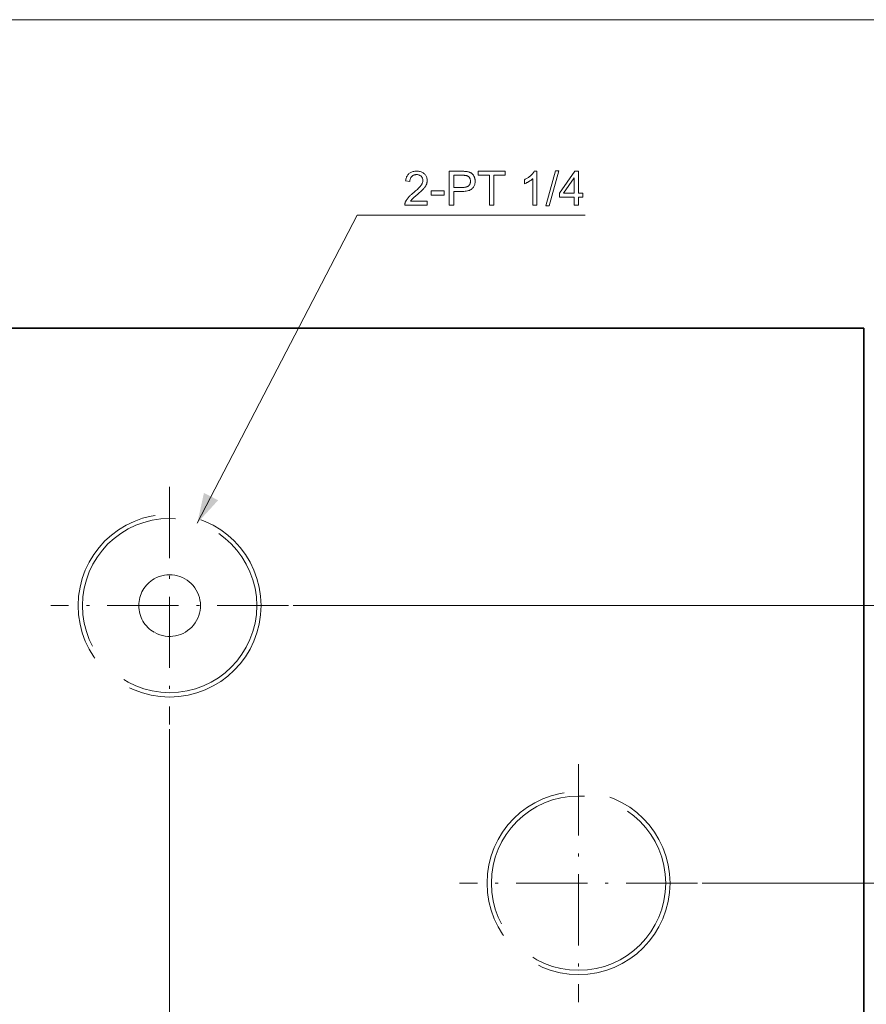
# Model space of a CAD drawing. Extents: x 8 to 406, y 8 to 280.
# Drawn here: x 96 to 151, y 72 to 136 of the extents above; entities that cross this region are included whole.
import ezdxf

# ---------------------------------------------------------------- set-up
doc = ezdxf.new("R2010")
doc.units = 0
doc.linetypes.add('DASHDOT', pattern=[18.5, 12, -3, 0.5, -3])
doc.linetypes.add('DASHED', pattern=[15, 12, -3])

msp = doc.modelspace()

# ---------------------------------------------------------------- linework, layer by layer
at = {"color": 7, "lineweight": 13}
for p, q in [((86.11, 135.884), (197.209, 135.884)), ((113.965, 97.884), (162.064, 97.884)), ((105.956, 89.875), (105.956, 34.732)), ((140.465, 79.884), (172.028, 79.884))]:
    msp.add_line(p, q, dxfattribs=at)
at = {"color": 7, "lineweight": 35}
for p in [(45.956, 115.884), (150.956, 49.884)]:
    msp.add_line(p, (150.956, 115.884), dxfattribs=at)
at = {"color": 7, "linetype": 'DASHDOT', "lineweight": 13, "ltscale": 0.385409}
for p, q in [((105.956, 105.592), (105.956, 90.175)), ((105.956, 105.592), (105.956, 90.175)), ((113.665, 97.884), (98.248, 97.884)), ((113.665, 97.884), (98.248, 97.884)), ((132.456, 87.592), (132.456, 72.175)), ((132.456, 87.592), (132.456, 72.175)), ((140.165, 79.884), (124.748, 79.884)), ((140.165, 79.884), (124.748, 79.884))]:
    msp.add_line(p, q, dxfattribs=at)
at = {"color": 7, "lineweight": 13}
for points in [[(122.653, 124.111), (122.653, 123.852), (121.199, 123.852), (121.199, 123.871), (121.199, 123.89), (121.2, 123.91), (121.202, 123.929), (121.205, 123.947), (121.209, 123.966), (121.213, 123.985), (121.218, 124.003), (121.224, 124.021), (121.23, 124.039), (121.242, 124.069), (121.255, 124.099), (121.27, 124.128), (121.285, 124.157), (121.302, 124.187), (121.321, 124.216), (121.341, 124.245), (121.362, 124.274), (121.384, 124.303), (121.408, 124.332), (121.434, 124.361), (121.461, 124.391), (121.491, 124.422), (121.523, 124.454), (121.558, 124.487), (121.594, 124.521), (121.633, 124.556), (121.673, 124.591), (121.716, 124.628), (121.762, 124.665), (121.831, 124.723), (121.896, 124.778), (121.956, 124.831), (122.011, 124.881), (122.062, 124.929), (122.108, 124.974), (122.15, 125.017), (122.187, 125.057), (122.219, 125.095), (122.246, 125.131), (122.27, 125.165), (122.292, 125.199), (122.311, 125.232), (122.327, 125.266), (122.341, 125.298), (122.352, 125.33), (122.361, 125.362), (122.367, 125.394), (122.371, 125.425), (122.372, 125.456), (122.371, 125.488), (122.368, 125.518), (122.362, 125.548), (122.354, 125.576), (122.344, 125.604), (122.331, 125.631), (122.316, 125.656), (122.299, 125.681), (122.279, 125.704), (122.257, 125.727), (122.234, 125.748), (122.209, 125.767), (122.182, 125.783), (122.154, 125.797), (122.125, 125.81), (122.095, 125.819), (122.063, 125.827), (122.029, 125.833), (121.994, 125.836), (121.958, 125.837), (121.92, 125.836), (121.883, 125.832), (121.848, 125.827), (121.815, 125.818), (121.783, 125.808), (121.752, 125.795), (121.723, 125.78), (121.696, 125.762), (121.67, 125.742), (121.646, 125.72), (121.624, 125.696), (121.604, 125.67), (121.586, 125.642), (121.571, 125.612), (121.558, 125.581), (121.547, 125.547), (121.539, 125.512), (121.533, 125.475), (121.529, 125.436), (121.527, 125.396), (121.25, 125.424), (121.257, 125.485), (121.267, 125.543), (121.281, 125.598), (121.298, 125.649), (121.318, 125.698), (121.341, 125.744), (121.367, 125.787), (121.396, 125.827), (121.429, 125.864), (121.464, 125.898), (121.503, 125.929), (121.544, 125.957), (121.588, 125.981), (121.634, 126.002), (121.682, 126.02), (121.734, 126.035), (121.787, 126.046), (121.844, 126.054), (121.903, 126.059), (121.964, 126.061), (122.026, 126.059), (122.085, 126.054), (122.142, 126.045), (122.196, 126.033), (122.248, 126.017), (122.297, 125.998), (122.343, 125.975), (122.386, 125.948), (122.427, 125.919), (122.465, 125.885), (122.5, 125.849), (122.532, 125.812), (122.559, 125.772), (122.583, 125.731), (122.604, 125.689), (122.62, 125.644), (122.633, 125.598), (122.643, 125.55), (122.648, 125.501), (122.65, 125.45), (122.649, 125.424), (122.648, 125.397), (122.645, 125.371), (122.641, 125.345), (122.636, 125.319), (122.63, 125.293), (122.623, 125.267), (122.615, 125.242), (122.606, 125.216), (122.596, 125.19), (122.584, 125.165), (122.571, 125.139), (122.557, 125.113), (122.541, 125.086), (122.524, 125.059), (122.505, 125.032), (122.485, 125.005), (122.464, 124.978), (122.441, 124.95), (122.417, 124.922), (122.39, 124.892), (122.36, 124.861), (122.326, 124.828), (122.29, 124.792), (122.25, 124.754), (122.206, 124.715), (122.16, 124.673), (122.11, 124.629), (122.057, 124.583), (122, 124.535), (121.953, 124.495), (121.91, 124.458), (121.87, 124.424), (121.833, 124.392), (121.801, 124.363), (121.771, 124.337), (121.745, 124.313), (121.723, 124.292), (121.704, 124.274), (121.688, 124.258), (121.674, 124.243), (121.661, 124.229), (121.649, 124.214), (121.637, 124.199), (121.625, 124.185), (121.614, 124.17), (121.603, 124.155), (121.593, 124.141), (121.583, 124.126), (121.574, 124.111)], [(124.076, 123.852), (124.076, 126.052), (124.905, 126.052), (124.948, 126.052), (124.989, 126.051), (125.028, 126.05), (125.064, 126.048), (125.099, 126.046), (125.131, 126.044), (125.161, 126.041), (125.19, 126.038), (125.216, 126.035), (125.24, 126.031), (125.272, 126.025), (125.303, 126.018), (125.333, 126.01), (125.361, 126.001), (125.389, 125.992), (125.416, 125.981), (125.441, 125.969), (125.466, 125.956), (125.489, 125.943), (125.512, 125.928), (125.533, 125.912), (125.554, 125.895), (125.574, 125.877), (125.593, 125.858), (125.611, 125.837), (125.628, 125.815), (125.644, 125.792), (125.66, 125.768), (125.674, 125.742), (125.688, 125.716), (125.701, 125.688), (125.712, 125.66), (125.722, 125.631), (125.731, 125.602), (125.738, 125.572), (125.744, 125.542), (125.749, 125.511), (125.752, 125.48), (125.754, 125.448), (125.755, 125.415), (125.753, 125.36), (125.748, 125.307), (125.739, 125.255), (125.726, 125.205), (125.71, 125.156), (125.691, 125.11), (125.667, 125.065), (125.641, 125.022), (125.61, 124.98), (125.576, 124.94), (125.538, 124.904), (125.493, 124.871), (125.443, 124.841), (125.387, 124.816), (125.326, 124.795), (125.258, 124.777), (125.185, 124.764), (125.106, 124.754), (125.021, 124.748), (124.931, 124.746), (124.367, 124.746), (124.367, 123.852)], [(126.685, 123.852), (126.685, 125.792), (125.96, 125.792), (125.96, 126.052), (127.704, 126.052), (127.704, 125.792), (126.976, 125.792), (126.976, 123.852)], [(129.765, 123.852), (129.495, 123.852), (129.495, 125.573), (129.474, 125.554), (129.453, 125.536), (129.431, 125.517), (129.407, 125.499), (129.382, 125.48), (129.356, 125.461), (129.328, 125.443), (129.3, 125.424), (129.27, 125.406), (129.239, 125.387), (129.207, 125.369), (129.177, 125.352), (129.147, 125.335), (129.117, 125.32), (129.088, 125.306), (129.06, 125.292), (129.033, 125.279), (129.006, 125.268), (128.98, 125.257), (128.954, 125.247), (128.954, 125.508), (128.999, 125.53), (129.043, 125.553), (129.085, 125.576), (129.126, 125.601), (129.167, 125.626), (129.206, 125.653), (129.244, 125.68), (129.28, 125.708), (129.316, 125.737), (129.35, 125.767), (129.383, 125.797), (129.414, 125.827), (129.443, 125.857), (129.47, 125.886), (129.495, 125.916), (129.518, 125.945), (129.539, 125.974), (129.558, 126.003), (129.575, 126.032), (129.591, 126.061), (129.765, 126.061)], [(130.329, 123.814), (130.967, 126.089), (131.183, 126.089), (130.547, 123.814)], [(132.176, 123.852), (132.176, 124.378), (131.222, 124.378), (131.222, 124.626), (132.226, 126.052), (132.446, 126.052), (132.446, 124.626), (132.743, 124.626), (132.743, 124.378), (132.446, 124.378), (132.446, 123.852)], [(124.367, 125.006), (124.935, 125.006), (124.99, 125.007), (125.042, 125.01), (125.09, 125.015), (125.135, 125.023), (125.177, 125.032), (125.215, 125.044), (125.25, 125.057), (125.282, 125.073), (125.311, 125.091), (125.336, 125.111), (125.359, 125.133), (125.379, 125.156), (125.397, 125.182), (125.412, 125.209), (125.425, 125.237), (125.436, 125.268), (125.444, 125.3), (125.45, 125.334), (125.454, 125.369), (125.455, 125.406), (125.454, 125.434), (125.452, 125.46), (125.448, 125.486), (125.444, 125.511), (125.437, 125.535), (125.43, 125.558), (125.42, 125.58), (125.41, 125.602), (125.398, 125.623), (125.385, 125.643), (125.371, 125.662), (125.355, 125.679), (125.339, 125.696), (125.322, 125.711), (125.304, 125.724), (125.285, 125.737), (125.266, 125.748), (125.245, 125.757), (125.223, 125.766), (125.201, 125.773), (125.185, 125.776), (125.167, 125.78), (125.146, 125.783), (125.122, 125.785), (125.096, 125.787), (125.068, 125.789), (125.037, 125.79), (125.004, 125.791), (124.968, 125.792), (124.929, 125.792), (124.367, 125.792)], [(132.176, 124.626), (132.176, 125.618), (131.487, 124.626)], [(122.913, 124.512), (122.913, 124.784), (123.742, 124.784), (123.742, 124.512)]]:
    msp.add_lwpolyline(points, close=True, dxfattribs=at)
msp.add_lwpolyline([(107.751, 103.241), (118.106, 123.2), (132.892, 123.2)], dxfattribs=at)
at = {"color": 7, "linetype": 'DASHED', "lineweight": 13}
for centre, radius in [((105.956, 97.884), 5.929), ((105.956, 97.884), 5.65), ((132.456, 79.884), 5.929), ((132.456, 79.884), 5.65)]:
    msp.add_circle(centre, radius, dxfattribs=at)
for start, end in [(241.35211, 120), (120, 240.00001)]:
    msp.add_arc((105.956, 97.884), 2, start, end, dxfattribs=at)
at = {"color": 7, "lineweight": 13}
msp.add_solid([(108.181, 105.194), (107.751, 103.241), (109.1, 104.717)], dxfattribs=at)

doc.saveas('drawing.dxf')
